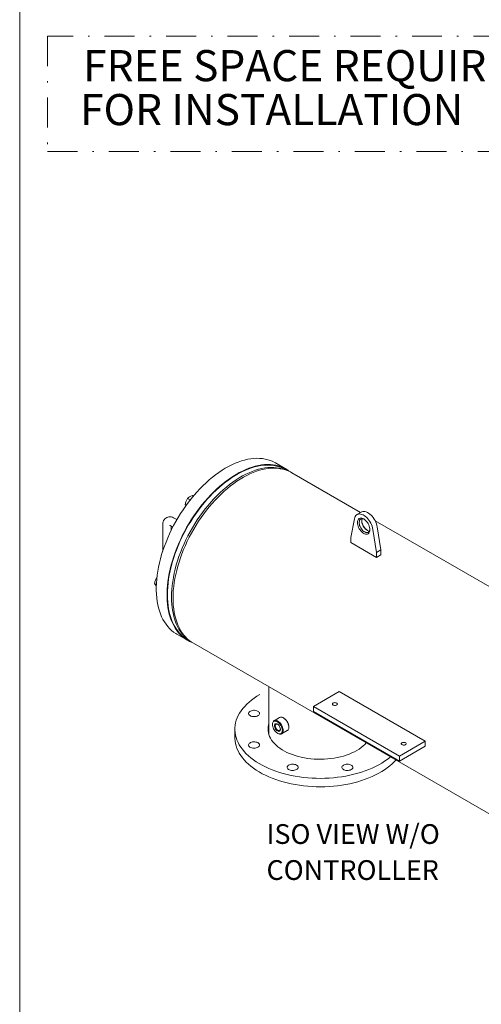
# Model space of a CAD drawing. Units: millimetres. Extents: x -25 to 205, y 247 to 418.
# Drawn here: x -25 to 5, y 309 to 374 of the extents above; entities that cross this region are included whole.
import ezdxf

# ---------------------------------------------------------------- set-up
doc = ezdxf.new("R2010")
doc.units = ezdxf.units.MM
doc.linetypes.add('DASHDOT', pattern=[1, 0.5, -0.25, 0, -0.25])
doc.linetypes.add('SLD-Solid', pattern=[0])
doc.layers.add('1', color=8, linetype='Continuous')
doc.layers.add('DIMENSIONS', color=7, linetype='Continuous')
doc.styles.add('style16', font='arialbd.ttf', dxfattribs={"height": 32})
doc.styles.add('style17', font='arialbd.ttf', dxfattribs={"height": 1.7})

msp = doc.modelspace()

# ---------------------------------------------------------------- linework, layer by layer
at = {"color": 7, "linetype": 'SLD-Solid', "lineweight": 20}
for p, q in [((-25.283, 418.278), (-25.283, 246.676)), ((-10.925, 344.899), (-11.141, 344.8)), ((-10.711, 344.985), (-10.925, 344.899)), ((-10.498, 345.058), (-10.711, 344.985)), ((-10.288, 345.119), (-10.498, 345.058)), ((-10.08, 345.167), (-10.288, 345.119)), ((-9.876, 345.202), (-10.08, 345.167)), ((-9.675, 345.224), (-9.876, 345.202)), ((-9.478, 345.234), (-9.675, 345.224)), ((-9.285, 345.23), (-9.478, 345.234)), ((-9.097, 345.213), (-9.285, 345.23)), ((-8.958, 344.811), (-9.159, 344.788)), ((-8.915, 345.183), (-9.097, 345.213)), ((-8.761, 344.82), (-8.958, 344.811)), ((-8.738, 345.141), (-8.915, 345.183)), ((-8.568, 344.816), (-8.761, 344.82)), ((-8.567, 345.085), (-8.738, 345.141)), ((-8.381, 344.799), (-8.568, 344.816)), ((-8.403, 345.017), (-8.567, 345.085)), ((-8.245, 344.936), (-8.403, 345.017)), ((-8.226, 344.925), (-8.245, 344.936)), ((-7.509, 344.512), (-8.226, 344.925)), ((-12.007, 344.289), (-12.222, 344.133)), ((-11.791, 344.434), (-12.007, 344.289)), ((-11.574, 344.568), (-11.791, 344.434)), ((-11.357, 344.69), (-11.574, 344.568)), ((-11.141, 344.8), (-11.357, 344.69)), ((-10.858, 344.154), (-11.074, 344.02)), ((-10.695, 344.214), (-10.912, 344.088)), ((-10.641, 344.276), (-10.858, 344.154)), ((-10.478, 344.327), (-10.695, 344.214)), ((-10.424, 344.386), (-10.641, 344.276)), ((-10.262, 344.428), (-10.478, 344.327)), ((-10.209, 344.485), (-10.424, 344.386)), ((-10.205, 344.169), (-10.422, 344.056)), ((-10.047, 344.517), (-10.262, 344.428)), ((-9.994, 344.571), (-10.209, 344.485)), ((-9.989, 344.271), (-10.205, 344.169)), ((-10.146, 344.09), (-9.931, 344.194)), ((-9.834, 344.594), (-10.047, 344.517)), ((-9.782, 344.644), (-9.994, 344.571)), ((-9.774, 344.36), (-9.989, 344.271)), ((-9.931, 344.194), (-9.717, 344.286)), ((-9.622, 344.657), (-9.834, 344.594)), ((-9.571, 344.705), (-9.782, 344.644)), ((-9.561, 344.436), (-9.774, 344.36)), ((-9.717, 344.286), (-9.504, 344.365)), ((-9.414, 344.708), (-9.622, 344.657)), ((-9.364, 344.753), (-9.571, 344.705)), ((-9.35, 344.5), (-9.561, 344.436)), ((-9.504, 344.365), (-9.293, 344.432)), ((-9.208, 344.746), (-9.414, 344.708)), ((-9.159, 344.788), (-9.364, 344.753)), ((-9.141, 344.551), (-9.35, 344.5)), ((-9.293, 344.432), (-9.085, 344.486)), ((-9.006, 344.771), (-9.208, 344.746)), ((-8.936, 344.588), (-9.141, 344.551)), ((-9.085, 344.486), (-8.879, 344.528)), ((-8.808, 344.782), (-9.006, 344.771)), ((-8.734, 344.613), (-8.936, 344.588)), ((-8.879, 344.528), (-8.677, 344.557)), ((-8.615, 344.781), (-8.808, 344.782)), ((-8.536, 344.625), (-8.734, 344.613)), ((-8.677, 344.557), (-8.479, 344.572)), ((-8.426, 344.766), (-8.615, 344.781)), ((-8.342, 344.623), (-8.536, 344.625)), ((-8.479, 344.572), (-8.285, 344.575)), ((-8.242, 344.738), (-8.426, 344.766)), ((-8.198, 344.77), (-8.381, 344.799)), ((-8.153, 344.609), (-8.342, 344.623)), ((-8.285, 344.575), (-8.095, 344.565)), ((-8.064, 344.698), (-8.242, 344.738)), ((-8.021, 344.727), (-8.198, 344.77)), ((-7.969, 344.581), (-8.153, 344.609)), ((-8.095, 344.565), (-7.911, 344.542)), ((-7.892, 344.644), (-8.064, 344.698)), ((-7.85, 344.671), (-8.021, 344.727)), ((-7.791, 344.54), (-7.969, 344.581)), ((-7.911, 344.542), (-7.731, 344.505)), ((-7.727, 344.577), (-7.892, 344.644)), ((-7.686, 344.603), (-7.85, 344.671)), ((-7.619, 344.486), (-7.791, 344.54)), ((-7.731, 344.505), (-7.558, 344.456)), ((-7.568, 344.498), (-7.727, 344.577)), ((-7.528, 344.522), (-7.686, 344.603)), ((-7.454, 344.42), (-7.619, 344.486)), ((-7.529, 344.477), (-7.568, 344.498)), ((-7.558, 344.456), (-7.391, 344.395)), ((-7.38, 344.39), (-7.529, 344.477)), ((-7.378, 344.429), (-7.528, 344.522)), ((-7.452, 344.419), (-7.454, 344.42)), ((-7.391, 344.395), (-7.23, 344.321)), ((-7.234, 344.324), (-7.378, 344.429)), ((-7.23, 344.32), (-7.234, 344.324)), ((-7.23, 344.321), (-7.134, 344.268)), ((-2.548, 341.621), (-7.134, 344.268)), ((-12.856, 343.602), (-13.062, 343.405)), ((-12.647, 343.789), (-12.856, 343.602)), ((-12.436, 343.966), (-12.647, 343.789)), ((-12.222, 344.133), (-12.436, 343.966)), ((-11.719, 343.552), (-11.93, 343.375)), ((-11.56, 343.644), (-11.773, 343.474)), ((-11.505, 343.719), (-11.719, 343.552)), ((-11.345, 343.803), (-11.56, 343.644)), ((-11.29, 343.875), (-11.505, 343.719)), ((-11.129, 343.951), (-11.345, 343.803)), ((-11.074, 344.02), (-11.29, 343.875)), ((-11.072, 343.646), (-11.287, 343.486)), ((-11.222, 343.396), (-11.009, 343.557)), ((-10.912, 344.088), (-11.129, 343.951)), ((-10.856, 343.794), (-11.072, 343.646)), ((-11.009, 343.557), (-10.794, 343.707)), ((-10.639, 343.931), (-10.856, 343.794)), ((-10.794, 343.707), (-10.578, 343.846)), ((-10.422, 344.056), (-10.639, 343.931)), ((-10.578, 343.846), (-10.362, 343.974)), ((-10.362, 343.974), (-10.146, 344.09)), ((-13.464, 342.986), (-13.659, 342.764)), ((-13.265, 343.2), (-13.464, 342.986)), ((-13.062, 343.405), (-13.265, 343.2)), ((-12.398, 342.904), (-12.6, 342.696)), ((-12.346, 342.992), (-12.549, 342.786)), ((-12.193, 343.104), (-12.398, 342.904)), ((-12.14, 343.188), (-12.346, 342.992)), ((-11.984, 343.294), (-12.193, 343.104)), ((-11.93, 343.375), (-12.14, 343.188)), ((-11.92, 342.946), (-12.126, 342.747)), ((-12.055, 342.652), (-11.851, 342.852)), ((-11.773, 343.474), (-11.984, 343.294)), ((-11.711, 343.136), (-11.92, 342.946)), ((-11.851, 342.852), (-11.644, 343.043)), ((-11.5, 343.316), (-11.711, 343.136)), ((-11.644, 343.043), (-11.434, 343.225)), ((-11.287, 343.486), (-11.5, 343.316)), ((-11.434, 343.225), (-11.222, 343.396)), ((-14.035, 342.297), (-14.215, 342.053)), ((-14.142, 342.471), (-14.189, 342.372)), ((-14.086, 342.561), (-14.142, 342.471)), ((-14.086, 342.561), (-13.909, 342.459)), ((-13.85, 342.534), (-14.035, 342.297)), ((-13.866, 342.708), (-13.953, 342.665)), ((-13.771, 342.742), (-13.866, 342.708)), ((-13.659, 342.764), (-13.85, 342.534)), ((-13.771, 342.742), (-13.708, 342.706)), ((-12.992, 342.254), (-13.181, 342.021)), ((-12.943, 342.35), (-13.133, 342.12)), ((-12.798, 342.479), (-12.992, 342.254)), ((-12.748, 342.572), (-12.943, 342.35)), ((-12.6, 342.696), (-12.798, 342.479)), ((-12.549, 342.786), (-12.748, 342.572)), ((-12.526, 342.321), (-12.719, 342.096)), ((-12.643, 342), (-12.451, 342.226)), ((-12.328, 342.538), (-12.526, 342.321)), ((-12.451, 342.226), (-12.255, 342.443)), ((-12.126, 342.747), (-12.328, 342.538)), ((-12.255, 342.443), (-12.055, 342.652)), ((-14.556, 341.547), (-14.717, 341.287)), ((-14.388, 341.803), (-14.556, 341.547)), ((-14.215, 342.053), (-14.388, 341.803)), ((-14.243, 342.155), (-14.171, 342.114)), ((-14.243, 342.155), (-14.234, 342.133)), ((-14.234, 342.133), (-14.197, 342.071)), ((-13.542, 341.535), (-13.714, 341.283)), ((-13.498, 341.639), (-13.672, 341.389)), ((-13.364, 341.781), (-13.542, 341.535)), ((-13.318, 341.883), (-13.498, 341.639)), ((-13.181, 342.021), (-13.364, 341.781)), ((-13.133, 342.12), (-13.318, 341.883)), ((-13.092, 341.624), (-13.27, 341.378)), ((-13.189, 341.282), (-13.012, 341.528)), ((-12.908, 341.864), (-13.092, 341.624)), ((-13.012, 341.528), (-12.83, 341.767)), ((-12.719, 342.096), (-12.908, 341.864)), ((-12.83, 341.767), (-12.643, 342)), ((-2.505, 341.646), (-2.792, 341.48)), ((-2.624, 341.522), (-2.696, 341.515)), ((-2.548, 341.514), (-2.624, 341.522)), ((-2.475, 341.661), (-2.505, 341.646)), ((-2.409, 341.681), (-2.475, 341.661)), ((-2.338, 341.687), (-2.409, 341.681)), ((-2.262, 341.68), (-2.338, 341.687)), ((-2.182, 341.658), (-2.262, 341.68)), ((-2.1, 341.624), (-2.182, 341.658)), ((-2.018, 341.576), (-2.1, 341.624)), ((-1.936, 341.516), (-2.018, 341.576)), ((-15.734, 340.929), (-15.745, 340.846)), ((-15.714, 341.006), (-15.734, 340.929)), ((-15.684, 341.076), (-15.714, 341.006)), ((-15.646, 341.139), (-15.684, 341.076)), ((-15.598, 341.196), (-15.646, 341.139)), ((-15.541, 341.244), (-15.598, 341.196)), ((-15.475, 341.284), (-15.541, 341.244)), ((-15.402, 341.312), (-15.475, 341.284)), ((-15.331, 341.326), (-15.402, 341.312)), ((-15.257, 341.329), (-15.331, 341.326)), ((-15.18, 341.321), (-15.257, 341.329)), ((-15.103, 341.302), (-15.18, 341.321)), ((-15.025, 341.27), (-15.103, 341.302)), ((-14.976, 341.245), (-15.025, 341.27)), ((-14.871, 341.022), (-15.018, 340.753)), ((-14.802, 341.144), (-14.976, 341.245)), ((-14.717, 341.287), (-14.871, 341.022)), ((-14, 340.873), (-14.155, 340.608)), ((-13.88, 341.025), (-14.039, 340.763)), ((-13.839, 341.134), (-14, 340.873)), ((-13.714, 341.283), (-13.88, 341.025)), ((-13.672, 341.389), (-13.839, 341.134)), ((-13.607, 340.868), (-13.766, 340.605)), ((-13.442, 341.125), (-13.607, 340.868)), ((-13.523, 340.773), (-13.359, 341.03)), ((-13.27, 341.378), (-13.442, 341.125)), ((-13.359, 341.03), (-13.189, 341.282)), ((-2.964, 341.207), (-3.206, 339.946)), ((-2.943, 341.287), (-2.964, 341.207)), ((-2.911, 341.356), (-2.943, 341.287)), ((-2.87, 341.415), (-2.911, 341.356)), ((-2.82, 341.462), (-2.87, 341.415)), ((-2.761, 341.495), (-2.82, 341.462)), ((-2.696, 341.515), (-2.761, 341.495)), ((-2.761, 340.947), (-2.756, 341.02)), ((-2.756, 340.869), (-2.761, 340.947)), ((-2.756, 341.02), (-2.741, 341.084)), ((-2.741, 340.787), (-2.756, 340.869)), ((-2.741, 341.084), (-2.716, 341.139)), ((-2.716, 341.139), (-2.682, 341.184)), ((-2.682, 341.184), (-2.64, 341.217)), ((-2.635, 341.045), (-2.645, 340.982)), ((-2.645, 340.982), (-2.645, 340.912)), ((-2.645, 340.912), (-2.635, 340.837)), ((-2.64, 341.217), (-2.59, 341.237)), ((-2.615, 341.1), (-2.635, 341.045)), ((-2.585, 341.144), (-2.615, 341.1)), ((-2.59, 341.237), (-2.534, 341.244)), ((-2.547, 341.176), (-2.585, 341.144)), ((-2.469, 341.493), (-2.548, 341.514)), ((-2.501, 341.196), (-2.547, 341.176)), ((-2.534, 341.244), (-2.474, 341.238)), ((-2.45, 341.203), (-2.501, 341.196)), ((-2.474, 341.238), (-2.411, 341.219)), ((-2.473, 341.081), (-2.463, 341.144)), ((-2.473, 341.011), (-2.473, 341.081)), ((-2.463, 340.936), (-2.473, 341.011)), ((-2.387, 341.458), (-2.469, 341.493)), ((-2.463, 341.144), (-2.443, 341.199)), ((-2.443, 340.858), (-2.463, 340.936)), ((-2.393, 341.197), (-2.45, 341.203)), ((-2.443, 341.199), (-2.441, 341.203)), ((-2.411, 341.219), (-2.346, 341.188)), ((-2.334, 341.177), (-2.393, 341.197)), ((-2.304, 341.41), (-2.387, 341.458)), ((-2.346, 341.188), (-2.281, 341.144)), ((-2.316, 341.169), (-2.334, 341.177)), ((-2.223, 341.351), (-2.304, 341.41)), ((-2.281, 341.144), (-2.217, 341.09)), ((-2.143, 341.28), (-2.223, 341.351)), ((-2.217, 341.09), (-2.157, 341.026)), ((-2.157, 341.026), (-2.101, 340.955)), ((-2.067, 341.2), (-2.143, 341.28)), ((-2.101, 340.955), (-2.052, 340.877)), ((-1.995, 341.111), (-2.067, 341.2)), ((-2.052, 340.877), (-2.009, 340.795)), ((-1.93, 341.015), (-1.995, 341.111)), ((-1.856, 341.446), (-1.936, 341.516)), ((-1.871, 340.914), (-1.93, 341.015)), ((-1.821, 340.81), (-1.871, 340.914)), ((-1.78, 341.365), (-1.856, 341.446)), ((-1.708, 341.276), (-1.78, 341.365)), ((-1.643, 341.181), (-1.708, 341.276)), ((-1.585, 341.08), (-1.643, 341.181)), ((-1.534, 340.975), (-1.585, 341.08)), ((17.521, 330.035), (-1.574, 341.058)), ((-1.493, 340.869), (-1.534, 340.975)), ((-1.462, 340.762), (-1.493, 340.869)), ((-15.745, 340.846), (-15.746, 340.8)), ((-15.746, 340.8), (-15.746, 339.044)), ((-15.289, 340.206), (-15.413, 339.928)), ((-15.158, 340.481), (-15.289, 340.206)), ((-15.28, 340.762), (-15.281, 340.763)), ((-15.281, 340.763), (-15.273, 340.76)), ((-15.273, 340.76), (-15.26, 340.753)), ((-15.26, 340.753), (-15.074, 340.646)), ((-15.178, 340.439), (-15.178, 340.706)), ((-15.018, 340.753), (-15.158, 340.481)), ((-14.335, 340.225), (-14.471, 339.951)), ((-14.302, 340.339), (-14.441, 340.067)), ((-14.191, 340.496), (-14.335, 340.225)), ((-14.155, 340.608), (-14.302, 340.339)), ((-14.039, 340.763), (-14.191, 340.496)), ((-13.918, 340.338), (-14.062, 340.068)), ((-13.973, 339.975), (-13.83, 340.245)), ((-13.766, 340.605), (-13.918, 340.338)), ((-13.83, 340.245), (-13.68, 340.511)), ((-13.68, 340.511), (-13.523, 340.773)), ((-2.716, 340.703), (-2.741, 340.787)), ((-2.682, 340.619), (-2.716, 340.703)), ((-2.64, 340.538), (-2.682, 340.619)), ((-2.59, 340.46), (-2.64, 340.538)), ((-2.635, 340.837), (-2.615, 340.759)), ((-2.615, 340.759), (-2.585, 340.68)), ((-2.534, 340.389), (-2.59, 340.46)), ((-2.585, 340.68), (-2.547, 340.604)), ((-2.547, 340.604), (-2.501, 340.531)), ((-2.474, 340.325), (-2.534, 340.389)), ((-2.501, 340.531), (-2.45, 340.464)), ((-2.411, 340.271), (-2.474, 340.325)), ((-2.45, 340.464), (-2.393, 340.405)), ((-2.413, 340.78), (-2.443, 340.858)), ((-2.375, 340.703), (-2.413, 340.78)), ((-2.346, 340.227), (-2.411, 340.271)), ((-2.393, 340.405), (-2.334, 340.356)), ((-2.329, 340.63), (-2.375, 340.703)), ((-2.281, 340.196), (-2.346, 340.227)), ((-2.334, 340.356), (-2.273, 340.318)), ((-2.278, 340.563), (-2.329, 340.63)), ((-2.221, 340.505), (-2.278, 340.563)), ((-2.273, 340.318), (-2.213, 340.292)), ((-2.162, 340.456), (-2.221, 340.505)), ((-2.213, 340.292), (-2.155, 340.279)), ((-2.101, 340.418), (-2.162, 340.456)), ((-2.155, 340.279), (-2.1, 340.28)), ((-2.041, 340.392), (-2.101, 340.418)), ((-2.1, 340.28), (-2.051, 340.293)), ((-2.009, 340.231), (-2.052, 340.198)), ((-2.051, 340.293), (-2.009, 340.32)), ((-1.983, 340.379), (-2.041, 340.392)), ((-2.009, 340.795), (-1.975, 340.712)), ((-2.009, 340.32), (-1.975, 340.358)), ((-1.975, 340.276), (-2.009, 340.231)), ((-1.964, 340.377), (-1.983, 340.379)), ((-1.975, 340.712), (-1.95, 340.628)), ((-1.975, 340.358), (-1.95, 340.408)), ((-1.95, 340.331), (-1.975, 340.276)), ((-1.95, 340.628), (-1.935, 340.546)), ((-1.95, 340.408), (-1.935, 340.467)), ((-1.935, 340.395), (-1.95, 340.331)), ((-1.935, 340.546), (-1.93, 340.467)), ((-1.935, 340.467), (-1.931, 340.502)), ((-1.93, 340.467), (-1.935, 340.395)), ((-1.78, 340.703), (-1.821, 340.81)), ((-1.748, 340.597), (-1.78, 340.703)), ((-1.727, 340.493), (-1.748, 340.597)), ((-1.485, 338.953), (-1.727, 340.493)), ((-1.44, 340.658), (-1.462, 340.762)), ((-1.199, 339.118), (-1.44, 340.658)), ((-15.527, 339.65), (-15.634, 339.37)), ((-15.413, 339.928), (-15.527, 339.65)), ((-14.6, 339.675), (-14.72, 339.397)), ((-14.572, 339.792), (-14.696, 339.515)), ((-14.471, 339.951), (-14.6, 339.675)), ((-14.441, 340.067), (-14.572, 339.792)), ((-14.198, 339.794), (-14.327, 339.518)), ((-14.235, 339.427), (-14.108, 339.702)), ((-14.062, 340.068), (-14.198, 339.794)), ((-14.108, 339.702), (-13.973, 339.975)), ((-3.206, 339.946), (-3.206, 339.615)), ((-3.206, 339.615), (-1.485, 338.622)), ((-2.217, 340.177), (-2.281, 340.196)), ((-2.157, 340.171), (-2.217, 340.177)), ((-2.101, 340.178), (-2.157, 340.171)), ((-2.052, 340.198), (-2.101, 340.178)), ((-15.731, 339.09), (-15.819, 338.811)), ((-15.634, 339.37), (-15.731, 339.09)), ((-14.917, 338.956), (-15.014, 338.677)), ((-14.831, 339.117), (-14.934, 338.837)), ((-14.811, 339.236), (-14.917, 338.956)), ((-14.72, 339.397), (-14.831, 339.117)), ((-14.696, 339.515), (-14.811, 339.236)), ((-14.558, 338.96), (-14.661, 338.68)), ((-14.447, 339.239), (-14.558, 338.96)), ((-14.463, 338.872), (-14.353, 339.15)), ((-14.327, 339.518), (-14.447, 339.239)), ((-14.353, 339.15), (-14.235, 339.427)), ((-1.485, 338.953), (-1.199, 339.118)), ((-1.485, 338.622), (-1.485, 338.953)), ((-1.199, 338.787), (-1.199, 339.118)), ((-15.967, 338.255), (-16.027, 337.98)), ((-15.898, 338.532), (-15.967, 338.255)), ((-15.819, 338.811), (-15.898, 338.532)), ((-15.112, 338.277), (-15.186, 337.999)), ((-15.102, 338.397), (-15.181, 338.118)), ((-15.027, 338.557), (-15.112, 338.277)), ((-15.014, 338.677), (-15.102, 338.397)), ((-14.934, 338.837), (-15.027, 338.557)), ((-14.755, 338.4), (-14.839, 338.12)), ((-14.661, 338.68), (-14.755, 338.4)), ((-14.741, 338.036), (-14.657, 338.314)), ((-14.657, 338.314), (-14.565, 338.593)), ((-14.565, 338.593), (-14.463, 338.872)), ((-1.485, 338.622), (-1.199, 338.787)), ((-16.077, 337.707), (-16.117, 337.438)), ((-16.027, 337.98), (-16.077, 337.707)), ((-15.251, 337.841), (-15.31, 337.566)), ((-15.252, 337.722), (-15.307, 337.448)), ((-15.186, 337.999), (-15.252, 337.722)), ((-15.181, 338.118), (-15.251, 337.841)), ((-14.914, 337.841), (-14.979, 337.565)), ((-14.839, 338.12), (-14.914, 337.841)), ((-14.879, 337.483), (-14.815, 337.759)), ((-14.815, 337.759), (-14.741, 338.036)), ((-16.185, 337.206), (-16.231, 337.107)), ((-16.128, 337.296), (-16.185, 337.206)), ((-16.148, 337.172), (-16.168, 336.912)), ((-16.117, 337.438), (-16.148, 337.172)), ((-15.401, 337.024), (-15.431, 336.759)), ((-15.36, 337.293), (-15.401, 337.024)), ((-15.352, 337.176), (-15.388, 336.909)), ((-15.31, 337.566), (-15.36, 337.293)), ((-15.307, 337.448), (-15.352, 337.176)), ((-15.08, 337.019), (-15.115, 336.751)), ((-15.034, 337.29), (-15.08, 337.019)), ((-14.979, 337.565), (-15.034, 337.29)), ((-15.014, 336.674), (-14.979, 336.941)), ((-14.979, 336.941), (-14.934, 337.211)), ((-14.934, 337.211), (-14.879, 337.483)), ((-16.286, 336.89), (-16.172, 336.825)), ((-16.286, 336.89), (-16.265, 336.846)), ((-16.265, 336.846), (-16.231, 336.792)), ((-16.168, 336.912), (-16.178, 336.656)), ((-16.178, 336.656), (-16.178, 336.405)), ((-16.178, 336.405), (-16.168, 336.161)), ((-15.451, 336.498), (-15.461, 336.242)), ((-15.431, 336.759), (-15.451, 336.498)), ((-15.429, 336.386), (-15.434, 336.132)), ((-15.413, 336.645), (-15.429, 336.386)), ((-15.388, 336.909), (-15.413, 336.645)), ((-15.14, 336.487), (-15.156, 336.229)), ((-15.115, 336.751), (-15.14, 336.487)), ((-15.054, 336.154), (-15.039, 336.412)), ((-15.039, 336.412), (-15.014, 336.674)), ((-16.168, 336.161), (-16.148, 335.923)), ((-16.148, 335.923), (-16.117, 335.693)), ((-16.117, 335.693), (-16.077, 335.47)), ((-15.461, 336.242), (-15.461, 335.991)), ((-15.461, 335.991), (-15.451, 335.747)), ((-15.451, 335.747), (-15.431, 335.51)), ((-15.434, 336.132), (-15.429, 335.885)), ((-15.429, 335.885), (-15.413, 335.644)), ((-15.413, 335.644), (-15.388, 335.409)), ((-15.156, 336.229), (-15.161, 335.975)), ((-15.161, 335.975), (-15.156, 335.727)), ((-15.156, 335.727), (-15.14, 335.486)), ((-15.059, 335.902), (-15.054, 336.154)), ((-15.054, 335.655), (-15.059, 335.902)), ((-15.039, 335.415), (-15.054, 335.655)), ((-16.077, 335.47), (-16.027, 335.255)), ((-16.027, 335.255), (-15.967, 335.049)), ((-15.967, 335.049), (-15.898, 334.852)), ((-15.431, 335.51), (-15.401, 335.279)), ((-15.401, 335.279), (-15.36, 335.056)), ((-15.388, 335.409), (-15.352, 335.182)), ((-15.36, 335.056), (-15.31, 334.841)), ((-15.352, 335.182), (-15.307, 334.963)), ((-15.307, 334.963), (-15.252, 334.753)), ((-15.14, 335.486), (-15.115, 335.252)), ((-15.115, 335.252), (-15.08, 335.025)), ((-15.08, 335.025), (-15.034, 334.806)), ((-15.014, 335.182), (-15.039, 335.415)), ((-14.979, 334.956), (-15.014, 335.182)), ((-14.934, 334.738), (-14.979, 334.956)), ((-15.898, 334.852), (-15.819, 334.664)), ((-15.819, 334.664), (-15.731, 334.486)), ((-15.731, 334.486), (-15.634, 334.319)), ((-15.634, 334.319), (-15.527, 334.162)), ((-15.31, 334.841), (-15.251, 334.635)), ((-15.252, 334.753), (-15.186, 334.552)), ((-15.251, 334.635), (-15.181, 334.438)), ((-15.186, 334.552), (-15.112, 334.359)), ((-15.181, 334.438), (-15.102, 334.25)), ((-15.112, 334.359), (-15.027, 334.177)), ((-15.034, 334.806), (-14.979, 334.596)), ((-14.979, 334.596), (-14.914, 334.394)), ((-14.879, 334.528), (-14.934, 334.738)), ((-14.914, 334.394), (-14.839, 334.202)), ((-14.815, 334.327), (-14.879, 334.528)), ((-14.741, 334.135), (-14.815, 334.327)), ((-15.527, 334.162), (-15.413, 334.016)), ((-15.413, 334.016), (-15.289, 333.881)), ((-15.289, 333.881), (-15.158, 333.758)), ((-15.158, 333.758), (-15.018, 333.647)), ((-15.102, 334.25), (-15.014, 334.073)), ((-15.027, 334.177), (-14.934, 334.005)), ((-15.018, 333.647), (-14.871, 333.547)), ((-15.014, 334.073), (-14.917, 333.905)), ((-14.934, 334.005), (-14.831, 333.843)), ((-14.917, 333.905), (-14.811, 333.748)), ((-14.839, 334.202), (-14.755, 334.019)), ((-14.831, 333.843), (-14.72, 333.692)), ((-14.811, 333.748), (-14.696, 333.602)), ((-14.755, 334.019), (-14.661, 333.847)), ((-14.657, 333.953), (-14.741, 334.135)), ((-14.72, 333.692), (-14.6, 333.553)), ((-14.661, 333.847), (-14.558, 333.686)), ((-14.565, 333.781), (-14.657, 333.953)), ((-14.463, 333.619), (-14.565, 333.781)), ((-14.558, 333.686), (-14.447, 333.535)), ((-14.871, 333.547), (-14.814, 333.513)), ((-14.814, 333.513), (-14.097, 333.099)), ((-14.696, 333.602), (-14.572, 333.467)), ((-14.6, 333.553), (-14.471, 333.425)), ((-14.572, 333.467), (-14.441, 333.344)), ((-14.471, 333.425), (-14.335, 333.309)), ((-14.353, 333.468), (-14.463, 333.619)), ((-14.447, 333.535), (-14.327, 333.395)), ((-14.441, 333.344), (-14.302, 333.233)), ((-14.235, 333.328), (-14.353, 333.468)), ((-14.335, 333.309), (-14.191, 333.205)), ((-14.327, 333.395), (-14.198, 333.267)), ((-14.302, 333.233), (-14.155, 333.134)), ((-14.108, 333.2), (-14.235, 333.328)), ((-14.198, 333.267), (-14.062, 333.151)), ((-14.191, 333.205), (-14.077, 333.134)), ((-14.155, 333.134), (-14, 333.047)), ((-13.973, 333.083), (-14.108, 333.2)), ((-14.077, 333.134), (-13.928, 333.048)), ((-14.062, 333.151), (-13.989, 333.096)), ((-14, 333.047), (-13.839, 332.972)), ((-13.83, 332.978), (-13.973, 333.083)), ((-13.839, 332.972), (-13.792, 332.953)), ((-13.699, 332.896), (-13.83, 332.978)), ((-13.699, 332.896), (14.88, 316.398)), ((-8.668, 329.992), (-8.668, 326.808)), ((-9.99, 328.97), (-9.827, 329.105)), ((-9.827, 329.105), (-9.652, 329.235)), ((-9.652, 329.235), (-9.466, 329.36)), ((-9.466, 329.36), (-9.269, 329.48)), ((-5.698, 328.677), (-3.978, 329.671)), ((-3.978, 329.671), (1.756, 326.36)), ((-10.62, 328.234), (-10.52, 328.388)), ((-10.52, 328.388), (-10.407, 328.539)), ((-10.407, 328.539), (-10.281, 328.687)), ((-10.281, 328.687), (-10.142, 328.831)), ((-10.142, 328.831), (-9.99, 328.97)), ((-9.895, 328.375), (-9.834, 328.399)), ((-9.834, 328.399), (-9.766, 328.416)), ((-9.766, 328.416), (-9.694, 328.425)), ((-9.694, 328.425), (-9.62, 328.425)), ((-9.62, 328.425), (-9.548, 328.416)), ((-9.548, 328.416), (-9.48, 328.399)), ((-9.48, 328.399), (-9.419, 328.375)), ((-5.698, 328.346), (-5.698, 328.677)), ((0.036, 325.367), (-5.698, 328.677)), ((-4.426, 328.846), (-4.417, 328.874)), ((-4.421, 328.819), (-4.426, 328.846)), ((-4.402, 328.793), (-4.421, 328.819)), ((-4.417, 328.874), (-4.395, 328.899)), ((-4.37, 328.772), (-4.402, 328.793)), ((-4.395, 328.899), (-4.361, 328.918)), ((-4.329, 328.757), (-4.37, 328.772)), ((-4.361, 328.918), (-4.318, 328.931)), ((-4.282, 328.75), (-4.329, 328.757)), ((-4.318, 328.931), (-4.27, 328.937)), ((-4.234, 328.751), (-4.282, 328.75)), ((-4.27, 328.937), (-4.222, 328.933)), ((-4.189, 328.76), (-4.234, 328.751)), ((-4.222, 328.933), (-4.178, 328.922)), ((-4.15, 328.777), (-4.189, 328.76)), ((-4.178, 328.922), (-4.141, 328.904)), ((-4.121, 328.799), (-4.15, 328.777)), ((-4.141, 328.904), (-4.116, 328.88)), ((-4.105, 328.826), (-4.121, 328.799)), ((-4.116, 328.88), (-4.103, 328.853)), ((-4.103, 328.853), (-4.105, 328.826)), ((-10.883, 327.594), (-10.838, 327.756)), ((-10.838, 327.756), (-10.779, 327.918)), ((-10.779, 327.918), (-10.707, 328.077)), ((-10.707, 328.077), (-10.62, 328.234)), ((-10.022, 328.226), (-10.01, 328.268)), ((-10.018, 328.183), (-10.022, 328.226)), ((-9.999, 328.142), (-10.018, 328.183)), ((-10.01, 328.268), (-9.985, 328.308)), ((-9.967, 328.104), (-9.999, 328.142)), ((-9.985, 328.308), (-9.946, 328.344)), ((-9.922, 328.07), (-9.967, 328.104)), ((-9.946, 328.344), (-9.895, 328.375)), ((-9.866, 328.042), (-9.922, 328.07)), ((-9.801, 328.021), (-9.866, 328.042)), ((-9.731, 328.009), (-9.801, 328.021)), ((-9.657, 328.004), (-9.731, 328.009)), ((-9.584, 328.009), (-9.657, 328.004)), ((-9.513, 328.021), (-9.584, 328.009)), ((-9.449, 328.042), (-9.513, 328.021)), ((-9.393, 328.07), (-9.449, 328.042)), ((-9.419, 328.375), (-9.369, 328.344)), ((-9.347, 328.104), (-9.393, 328.07)), ((-9.369, 328.344), (-9.329, 328.308)), ((-9.315, 328.142), (-9.347, 328.104)), ((-9.329, 328.308), (-9.304, 328.268)), ((-9.296, 328.183), (-9.315, 328.142)), ((-9.304, 328.268), (-9.293, 328.226)), ((-9.293, 328.226), (-9.296, 328.183)), ((-8.358, 327.705), (-8.318, 327.735)), ((-7.95, 327.947), (-8.323, 327.732)), ((-8.318, 327.735), (-8.27, 327.751)), ((-8.27, 327.751), (-8.217, 327.755)), ((-8.217, 327.755), (-8.16, 327.745)), ((-8.16, 327.745), (-8.1, 327.723)), ((-7.945, 327.95), (-7.95, 327.947)), ((-7.898, 327.967), (-7.945, 327.95)), ((-7.845, 327.97), (-7.898, 327.967)), ((-7.787, 327.961), (-7.845, 327.97)), ((-7.727, 327.938), (-7.787, 327.961)), ((-7.666, 327.903), (-7.727, 327.938)), ((-7.668, 327.905), (-7.697, 327.922)), ((-7.607, 327.856), (-7.666, 327.903)), ((-7.549, 327.8), (-7.607, 327.856)), ((-7.496, 327.735), (-7.549, 327.8)), ((-7.449, 327.664), (-7.496, 327.735)), ((0.036, 325.036), (-5.698, 328.346)), ((-10.932, 327.163), (-10.932, 326.6)), ((-10.931, 327.101), (-10.929, 327.265)), ((-10.919, 326.936), (-10.931, 327.101)), ((-10.929, 327.265), (-10.913, 327.43)), ((-10.913, 327.43), (-10.883, 327.594)), ((-8.722, 327.195), (-8.711, 327.323)), ((-8.718, 327.066), (-8.722, 327.195)), ((-8.711, 327.323), (-8.686, 327.45)), ((-8.686, 327.45), (-8.668, 327.517)), ((-8.428, 327.5), (-8.425, 327.551)), ((-8.42, 327.547), (-8.428, 327.483)), ((-8.428, 327.5), (-8.428, 327.467)), ((-8.428, 327.483), (-8.425, 327.414)), ((-8.425, 327.551), (-8.412, 327.612)), ((-8.425, 327.414), (-8.412, 327.34)), ((-8.401, 327.601), (-8.42, 327.547)), ((-8.412, 327.612), (-8.39, 327.664)), ((-8.412, 327.34), (-8.389, 327.263)), ((-8.373, 327.645), (-8.401, 327.601)), ((-8.39, 327.664), (-8.358, 327.705)), ((-8.389, 327.263), (-8.356, 327.188)), ((-8.337, 327.677), (-8.373, 327.645)), ((-8.356, 327.188), (-8.315, 327.115)), ((-8.292, 327.696), (-8.337, 327.677)), ((-8.315, 327.115), (-8.267, 327.047)), ((-8.296, 327.404), (-8.288, 327.451)), ((-8.293, 327.349), (-8.296, 327.404)), ((-8.28, 327.291), (-8.293, 327.349)), ((-8.241, 327.702), (-8.292, 327.696)), ((-8.288, 327.451), (-8.27, 327.489)), ((-8.257, 327.231), (-8.28, 327.291)), ((-8.27, 327.489), (-8.242, 327.516)), ((-8.225, 327.175), (-8.257, 327.231)), ((-8.242, 327.516), (-8.207, 327.53)), ((-8.186, 327.694), (-8.241, 327.702)), ((-8.236, 327.425), (-8.238, 327.378)), ((-8.238, 327.378), (-8.23, 327.325)), ((-8.223, 327.464), (-8.236, 327.425)), ((-8.23, 327.325), (-8.212, 327.271)), ((-8.187, 327.123), (-8.225, 327.175)), ((-8.2, 327.493), (-8.223, 327.464)), ((-8.212, 327.271), (-8.185, 327.217)), ((-8.207, 327.53), (-8.166, 327.53)), ((-8.169, 327.508), (-8.2, 327.493)), ((-8.144, 327.08), (-8.187, 327.123)), ((-8.128, 327.672), (-8.186, 327.694)), ((-8.185, 327.217), (-8.151, 327.169)), ((-8.132, 327.51), (-8.169, 327.508)), ((-8.166, 327.53), (-8.121, 327.516)), ((-8.151, 327.169), (-8.112, 327.128)), ((-8.098, 327.048), (-8.144, 327.08)), ((-8.091, 327.499), (-8.132, 327.51)), ((-8.069, 327.638), (-8.128, 327.672)), ((-8.121, 327.516), (-8.075, 327.49)), ((-8.112, 327.128), (-8.07, 327.097)), ((-8.1, 327.723), (-8.039, 327.688)), ((-8.083, 327.495), (-8.091, 327.499)), ((-8.075, 327.49), (-8.031, 327.452)), ((-8.07, 327.097), (-8.028, 327.079)), ((-8.011, 327.593), (-8.069, 327.638)), ((-8.039, 327.688), (-7.979, 327.641)), ((-8.031, 327.452), (-7.99, 327.404)), ((-8.028, 327.079), (-7.988, 327.075)), ((-7.955, 327.537), (-8.011, 327.593)), ((-7.99, 327.404), (-7.954, 327.35)), ((-7.988, 327.075), (-7.954, 327.084)), ((-7.979, 327.641), (-7.922, 327.585)), ((-7.904, 327.472), (-7.955, 327.537)), ((-7.954, 327.35), (-7.927, 327.292)), ((-7.954, 327.084), (-7.927, 327.106)), ((-7.917, 327.081), (-7.94, 327.048)), ((-7.927, 327.292), (-7.909, 327.232)), ((-7.927, 327.106), (-7.909, 327.14)), ((-7.922, 327.585), (-7.869, 327.52)), ((-7.903, 327.124), (-7.917, 327.081)), ((-7.909, 327.232), (-7.901, 327.175)), ((-7.909, 327.14), (-7.901, 327.18)), ((-7.86, 327.402), (-7.904, 327.472)), ((-7.901, 327.175), (-7.903, 327.124)), ((-7.869, 327.52), (-7.822, 327.448)), ((-7.823, 327.327), (-7.86, 327.402)), ((-7.795, 327.251), (-7.823, 327.327)), ((-7.822, 327.448), (-7.781, 327.373)), ((-7.777, 327.175), (-7.795, 327.251)), ((-7.781, 327.373), (-7.75, 327.294)), ((-7.769, 327.103), (-7.777, 327.175)), ((-7.772, 327.036), (-7.769, 327.103)), ((-7.75, 327.294), (-7.727, 327.216)), ((-7.727, 327.216), (-7.714, 327.14)), ((-7.714, 327.14), (-7.712, 327.068)), ((-7.409, 327.588), (-7.449, 327.664)), ((-7.443, 327.069), (-7.428, 327.079)), ((-7.428, 327.079), (-7.392, 327.115)), ((-7.377, 327.51), (-7.409, 327.588)), ((-7.392, 327.115), (-7.364, 327.162)), ((-7.354, 327.431), (-7.377, 327.51)), ((-7.364, 327.162), (-7.347, 327.218)), ((-7.341, 327.355), (-7.354, 327.431)), ((-7.347, 327.218), (-7.339, 327.284)), ((-7.339, 327.284), (-7.341, 327.355)), ((-7.339, 327.301), (-7.339, 327.334)), ((-10.931, 326.538), (-10.932, 326.6)), ((-10.919, 326.373), (-10.931, 326.538)), ((-10.892, 326.772), (-10.919, 326.936)), ((-10.851, 326.609), (-10.892, 326.772)), ((-10.795, 326.448), (-10.851, 326.609)), ((-10.726, 326.288), (-10.795, 326.448)), ((-8.7, 326.938), (-8.718, 327.066)), ((-8.669, 326.812), (-8.7, 326.938)), ((-8.688, 326.881), (-8.686, 326.887)), ((-8.686, 326.887), (-8.668, 326.954)), ((-8.623, 326.686), (-8.669, 326.812)), ((-8.563, 326.562), (-8.623, 326.686)), ((-8.489, 326.441), (-8.563, 326.562)), ((-8.403, 326.323), (-8.489, 326.441)), ((-8.267, 327.047), (-8.214, 326.987)), ((-8.214, 326.987), (-8.157, 326.936)), ((-8.157, 326.936), (-8.098, 326.895)), ((-8.053, 327.028), (-8.098, 327.048)), ((-8.098, 326.896), (-8.07, 326.879)), ((-8.098, 326.895), (-8.039, 326.868)), ((-8.009, 326.85), (-8.07, 326.879)), ((-8.009, 327.021), (-8.053, 327.028)), ((-8.039, 326.868), (-7.982, 326.853)), ((-7.971, 327.028), (-8.009, 327.021)), ((-7.95, 326.834), (-8.009, 326.85)), ((-7.982, 326.853), (-7.929, 326.852)), ((-7.94, 327.048), (-7.971, 327.028)), ((-7.895, 326.831), (-7.95, 326.834)), ((-7.929, 326.852), (-7.881, 326.864)), ((-7.844, 326.841), (-7.895, 326.831)), ((-7.881, 326.864), (-7.84, 326.89)), ((-7.801, 326.864), (-7.844, 326.841)), ((-7.84, 326.89), (-7.808, 326.928)), ((-7.816, 326.854), (-7.443, 327.069)), ((-7.808, 326.928), (-7.785, 326.978)), ((-7.764, 326.9), (-7.801, 326.864)), ((-7.785, 326.978), (-7.772, 327.036)), ((-7.737, 326.946), (-7.764, 326.9)), ((-7.719, 327.003), (-7.737, 326.946)), ((-7.712, 327.068), (-7.719, 327.003)), ((-10.892, 326.209), (-10.919, 326.373)), ((-10.851, 326.046), (-10.892, 326.209)), ((-10.795, 325.885), (-10.851, 326.046)), ((-10.726, 325.725), (-10.795, 325.885)), ((-10.643, 326.13), (-10.726, 326.288)), ((-10.546, 325.975), (-10.643, 326.13)), ((-10.436, 325.823), (-10.546, 325.975)), ((-10.313, 325.675), (-10.436, 325.823)), ((-10.021, 326.126), (-10.008, 326.168)), ((-10.019, 326.083), (-10.021, 326.126)), ((-10.002, 326.042), (-10.019, 326.083)), ((-10.008, 326.168), (-9.981, 326.208)), ((-9.972, 326.003), (-10.002, 326.042)), ((-9.981, 326.208), (-9.94, 326.243)), ((-9.928, 325.969), (-9.972, 326.003)), ((-9.94, 326.243), (-9.888, 326.273)), ((-9.873, 325.94), (-9.928, 325.969)), ((-9.888, 326.273), (-9.826, 326.297)), ((-9.809, 325.919), (-9.873, 325.94)), ((-9.826, 326.297), (-9.758, 326.313)), ((-9.74, 325.905), (-9.809, 325.919)), ((-9.758, 326.313), (-9.685, 326.32)), ((-9.666, 325.899), (-9.74, 325.905)), ((-9.685, 326.32), (-9.611, 326.319)), ((-9.593, 325.903), (-9.666, 325.899)), ((-9.611, 326.319), (-9.539, 326.309)), ((-9.522, 325.914), (-9.593, 325.903)), ((-9.539, 326.309), (-9.472, 326.292)), ((-9.456, 325.934), (-9.522, 325.914)), ((-9.472, 326.292), (-9.412, 326.266)), ((-9.399, 325.961), (-9.456, 325.934)), ((-9.412, 326.266), (-9.363, 326.235)), ((-9.352, 325.994), (-9.399, 325.961)), ((-9.363, 326.235), (-9.326, 326.198)), ((-9.318, 326.032), (-9.352, 325.994)), ((-9.326, 326.198), (-9.302, 326.158)), ((-9.298, 326.073), (-9.318, 326.032)), ((-9.302, 326.158), (-9.292, 326.115)), ((-9.292, 326.115), (-9.298, 326.073)), ((-8.303, 326.209), (-8.403, 326.323)), ((-8.191, 326.098), (-8.303, 326.209)), ((-8.067, 325.991), (-8.191, 326.098)), ((-7.931, 325.89), (-8.067, 325.991)), ((-7.784, 325.794), (-7.931, 325.89)), ((-7.627, 325.703), (-7.784, 325.794)), ((-2.652, 325.841), (-2.804, 325.747)), ((-2.511, 325.94), (-2.652, 325.841)), ((-2.381, 326.044), (-2.511, 325.94)), ((-2.263, 326.153), (-2.381, 326.044)), ((-2.176, 326.244), (-2.263, 326.153)), ((1.756, 326.36), (0.036, 325.367)), ((1.756, 326.029), (0.036, 325.036)), ((0.162, 326.184), (0.164, 326.212)), ((0.174, 326.157), (0.162, 326.184)), ((0.164, 326.212), (0.18, 326.239)), ((0.2, 326.134), (0.174, 326.157)), ((0.18, 326.239), (0.208, 326.261)), ((0.237, 326.116), (0.2, 326.134)), ((0.208, 326.261), (0.247, 326.278)), ((0.281, 326.104), (0.237, 326.116)), ((0.247, 326.278), (0.293, 326.287)), ((0.329, 326.101), (0.281, 326.104)), ((0.293, 326.287), (0.341, 326.288)), ((0.377, 326.106), (0.329, 326.101)), ((0.341, 326.288), (0.388, 326.281)), ((0.419, 326.119), (0.377, 326.106)), ((0.388, 326.281), (0.429, 326.266)), ((0.453, 326.139), (0.419, 326.119)), ((0.429, 326.266), (0.46, 326.245)), ((0.476, 326.164), (0.453, 326.139)), ((0.46, 326.245), (0.48, 326.219)), ((0.485, 326.191), (0.476, 326.164)), ((0.48, 326.219), (0.485, 326.191)), ((1.756, 326.029), (1.756, 326.36)), ((-10.643, 325.568), (-10.726, 325.725)), ((-10.546, 325.413), (-10.643, 325.568)), ((-10.436, 325.261), (-10.546, 325.413)), ((-10.313, 325.112), (-10.436, 325.261)), ((-10.177, 325.53), (-10.313, 325.675)), ((-10.177, 324.967), (-10.313, 325.112)), ((-10.029, 325.389), (-10.177, 325.53)), ((-9.869, 325.253), (-10.029, 325.389)), ((-9.697, 325.122), (-9.869, 325.253)), ((-9.514, 324.995), (-9.697, 325.122)), ((-7.46, 325.618), (-7.627, 325.703)), ((-7.284, 325.54), (-7.46, 325.618)), ((-7.1, 325.468), (-7.284, 325.54)), ((-6.908, 325.403), (-7.1, 325.468)), ((-6.709, 325.346), (-6.908, 325.403)), ((-6.505, 325.296), (-6.709, 325.346)), ((-6.295, 325.253), (-6.505, 325.296)), ((-6.081, 325.219), (-6.295, 325.253)), ((-5.864, 325.192), (-6.081, 325.219)), ((-5.644, 325.174), (-5.864, 325.192)), ((-5.422, 325.164), (-5.644, 325.174)), ((-5.2, 325.162), (-5.422, 325.164)), ((-4.978, 325.168), (-5.2, 325.162)), ((-4.757, 325.182), (-4.978, 325.168)), ((-4.538, 325.205), (-4.757, 325.182)), ((-4.323, 325.235), (-4.538, 325.205)), ((-4.111, 325.274), (-4.323, 325.235)), ((-3.903, 325.32), (-4.111, 325.274)), ((-3.702, 325.374), (-3.903, 325.32)), ((-3.506, 325.435), (-3.702, 325.374)), ((-3.318, 325.503), (-3.506, 325.435)), ((-3.138, 325.578), (-3.318, 325.503)), ((-2.966, 325.66), (-3.138, 325.578)), ((-2.804, 325.747), (-2.966, 325.66)), ((-0.77, 325.154), (-0.951, 325.027)), ((-0.601, 325.287), (-0.77, 325.154)), ((-0.567, 325.315), (-0.601, 325.287)), ((-0.204, 325.105), (-0.299, 325.003)), ((0.036, 325.036), (0.036, 325.367)), ((-10.029, 324.826), (-10.177, 324.967)), ((-9.869, 324.69), (-10.029, 324.826)), ((-9.697, 324.559), (-9.869, 324.69)), ((-9.514, 324.433), (-9.697, 324.559)), ((-9.32, 324.875), (-9.514, 324.995)), ((-9.115, 324.76), (-9.32, 324.875)), ((-8.901, 324.651), (-9.115, 324.76)), ((-8.678, 324.548), (-8.901, 324.651)), ((-8.446, 324.452), (-8.678, 324.548)), ((-8.206, 324.363), (-8.446, 324.452)), ((-7.442, 324.643), (-7.427, 324.685)), ((-7.442, 324.6), (-7.442, 324.643)), ((-7.427, 324.559), (-7.442, 324.6)), ((-7.427, 324.685), (-7.398, 324.724)), ((-7.398, 324.519), (-7.427, 324.559)), ((-7.398, 324.724), (-7.356, 324.759)), ((-7.356, 324.484), (-7.398, 324.519)), ((-7.356, 324.759), (-7.302, 324.788)), ((-7.302, 324.455), (-7.356, 324.484)), ((-7.302, 324.788), (-7.239, 324.811)), ((-7.239, 324.432), (-7.302, 324.455)), ((-7.239, 324.811), (-7.17, 324.826)), ((-7.17, 324.826), (-7.097, 324.832)), ((-7.097, 324.832), (-7.024, 324.83)), ((-7.024, 324.83), (-6.952, 324.819)), ((-6.952, 324.819), (-6.886, 324.8)), ((-6.886, 324.443), (-6.952, 324.424)), ((-6.886, 324.8), (-6.827, 324.774)), ((-6.827, 324.469), (-6.886, 324.443)), ((-6.827, 324.774), (-6.779, 324.742)), ((-6.779, 324.501), (-6.827, 324.469)), ((-6.779, 324.742), (-6.743, 324.705)), ((-6.743, 324.539), (-6.779, 324.501)), ((-6.743, 324.705), (-6.721, 324.664)), ((-6.721, 324.579), (-6.743, 324.539)), ((-6.721, 324.664), (-6.714, 324.622)), ((-6.714, 324.622), (-6.721, 324.579)), ((-3.796, 324.606), (-3.794, 324.648)), ((-3.783, 324.564), (-3.796, 324.606)), ((-3.794, 324.648), (-3.778, 324.69)), ((-3.756, 324.524), (-3.783, 324.564)), ((-3.778, 324.69), (-3.747, 324.728)), ((-3.715, 324.488), (-3.756, 324.524)), ((-3.747, 324.728), (-3.703, 324.763)), ((-3.663, 324.458), (-3.715, 324.488)), ((-3.703, 324.763), (-3.648, 324.791)), ((-3.601, 324.435), (-3.663, 324.458)), ((-3.648, 324.791), (-3.585, 324.813)), ((-3.585, 324.813), (-3.515, 324.827)), ((-3.515, 324.827), (-3.442, 324.832)), ((-3.442, 324.832), (-3.368, 324.829)), ((-3.368, 324.829), (-3.297, 324.817)), ((-3.297, 324.817), (-3.232, 324.798)), ((-3.188, 324.465), (-3.247, 324.44)), ((-3.232, 324.798), (-3.174, 324.771)), ((-3.138, 324.497), (-3.188, 324.465)), ((-3.174, 324.771), (-3.128, 324.738)), ((-3.101, 324.534), (-3.138, 324.497)), ((-3.128, 324.738), (-3.094, 324.7)), ((-3.077, 324.574), (-3.101, 324.534)), ((-3.094, 324.7), (-3.073, 324.659)), ((-3.068, 324.616), (-3.077, 324.574)), ((-3.073, 324.659), (-3.068, 324.616)), ((-2.006, 324.476), (-2.244, 324.385)), ((-1.776, 324.573), (-2.006, 324.476)), ((-1.555, 324.677), (-1.776, 324.573)), ((-1.344, 324.788), (-1.555, 324.677)), ((-1.142, 324.904), (-1.344, 324.788)), ((-0.951, 325.027), (-1.142, 324.904)), ((-0.951, 324.464), (-1.142, 324.342)), ((-0.77, 324.591), (-0.951, 324.464)), ((-0.601, 324.724), (-0.77, 324.591)), ((-0.444, 324.861), (-0.601, 324.724)), ((-0.299, 325.003), (-0.444, 324.861)), ((-9.32, 324.312), (-9.514, 324.433)), ((-9.115, 324.197), (-9.32, 324.312)), ((-8.901, 324.088), (-9.115, 324.197)), ((-8.678, 323.985), (-8.901, 324.088)), ((-8.446, 323.889), (-8.678, 323.985)), ((-8.206, 323.8), (-8.446, 323.889)), ((-7.959, 324.281), (-8.206, 324.363)), ((-7.959, 323.718), (-8.206, 323.8)), ((-7.705, 324.206), (-7.959, 324.281)), ((-7.444, 324.139), (-7.705, 324.206)), ((-7.178, 324.079), (-7.444, 324.139)), ((-7.17, 324.418), (-7.239, 324.432)), ((-6.908, 324.027), (-7.178, 324.079)), ((-7.097, 324.411), (-7.17, 324.418)), ((-7.024, 324.413), (-7.097, 324.411)), ((-6.952, 324.424), (-7.024, 324.413)), ((-6.633, 323.984), (-6.908, 324.027)), ((-6.354, 323.948), (-6.633, 323.984)), ((-6.073, 323.92), (-6.354, 323.948)), ((-5.79, 323.9), (-6.073, 323.92)), ((-5.505, 323.889), (-5.79, 323.9)), ((-5.22, 323.886), (-5.505, 323.889)), ((-4.935, 323.891), (-5.22, 323.886)), ((-4.65, 323.904), (-4.935, 323.891)), ((-4.368, 323.926), (-4.65, 323.904)), ((-4.087, 323.956), (-4.368, 323.926)), ((-3.809, 323.994), (-4.087, 323.956)), ((-3.535, 324.04), (-3.809, 323.994)), ((-3.533, 324.419), (-3.601, 324.435)), ((-3.266, 324.094), (-3.535, 324.04)), ((-3.46, 324.412), (-3.533, 324.419)), ((-3.386, 324.413), (-3.46, 324.412)), ((-3.314, 324.422), (-3.386, 324.413)), ((-3.247, 324.44), (-3.314, 324.422)), ((-3.001, 324.155), (-3.266, 324.094)), ((-2.742, 324.224), (-3.001, 324.155)), ((-2.49, 324.301), (-2.742, 324.224)), ((-2.244, 324.385), (-2.49, 324.301)), ((-2.244, 323.822), (-2.49, 323.738)), ((-2.006, 323.913), (-2.244, 323.822)), ((-1.776, 324.01), (-2.006, 323.913)), ((-1.555, 324.115), (-1.776, 324.01)), ((-1.344, 324.225), (-1.555, 324.115)), ((-1.142, 324.342), (-1.344, 324.225)), ((-7.705, 323.643), (-7.959, 323.718)), ((-7.444, 323.576), (-7.705, 323.643)), ((-7.178, 323.517), (-7.444, 323.576)), ((-6.908, 323.465), (-7.178, 323.517)), ((-6.633, 323.421), (-6.908, 323.465)), ((-6.354, 323.385), (-6.633, 323.421)), ((-6.073, 323.357), (-6.354, 323.385)), ((-5.79, 323.337), (-6.073, 323.357)), ((-5.505, 323.326), (-5.79, 323.337)), ((-5.22, 323.323), (-5.505, 323.326)), ((-4.935, 323.328), (-5.22, 323.323)), ((-4.65, 323.341), (-4.935, 323.328)), ((-4.368, 323.363), (-4.65, 323.341)), ((-4.087, 323.393), (-4.368, 323.363)), ((-3.809, 323.431), (-4.087, 323.393)), ((-3.535, 323.477), (-3.809, 323.431)), ((-3.266, 323.531), (-3.535, 323.477)), ((-3.001, 323.592), (-3.266, 323.531)), ((-2.742, 323.661), (-3.001, 323.592)), ((-2.49, 323.738), (-2.742, 323.661))]:
    msp.add_line(p, q, dxfattribs=at)
for centre, radius, start, end in [((-13.302, 342.035), 0.948, 159.16887, 172.69618), ((-13.66, 342.158), 0.586, 119.95065, 136.56724), ((-1.564, 341.159), 0.913, 185.06344, 234.93119), ((-15.345, 336.77), 0.948, 159.16887, 172.69618), ((-15.503, 337.303), 0.89, 215.04126, 221.30206), ((-8.044, 327.307), 0.706, 2.16524, 57.82938)]:
    msp.add_arc(centre, radius, start, end, dxfattribs=at)
at = {"layer": 'DIMENSIONS', "color": 7, "linetype": 'DASHDOT', "lineweight": 20, "ltscale": 4}
for p, q in [((15.176, 373.396), (-23.431, 373.396)), ((-23.431, 373.396), (-23.431, 365.703)), ((-23.431, 365.703), (15.176, 365.703))]:
    msp.add_line(p, q, dxfattribs=at)

# ---------------------------------------------------------------- texts
at = {"layer": '1', "color": 7, "linetype": 'Continuous', "lineweight": 20, "style": 'style16'}
for s, height, p in [('ISO VIEW W/O', 1.31824, (-8.826, 319.512)), ('CONTROLLER', 1.3182, (-8.826, 317.11))]:
    msp.add_text(s, height=height, dxfattribs=at).set_placement(p)
at = {"layer": 'DIMENSIONS', "color": 7, "linetype": 'Continuous', "lineweight": 20, "ltscale": 4, "style": 'style17'}
for s, p in [('FREE SPACE REQUIRED', (-21.052, 370.387)), ('   FOR INSTALLATION', (-23.16, 367.456))]:
    msp.add_text(s, height=2.07614, dxfattribs=at).set_placement(p)

doc.saveas('drawing.dxf')
